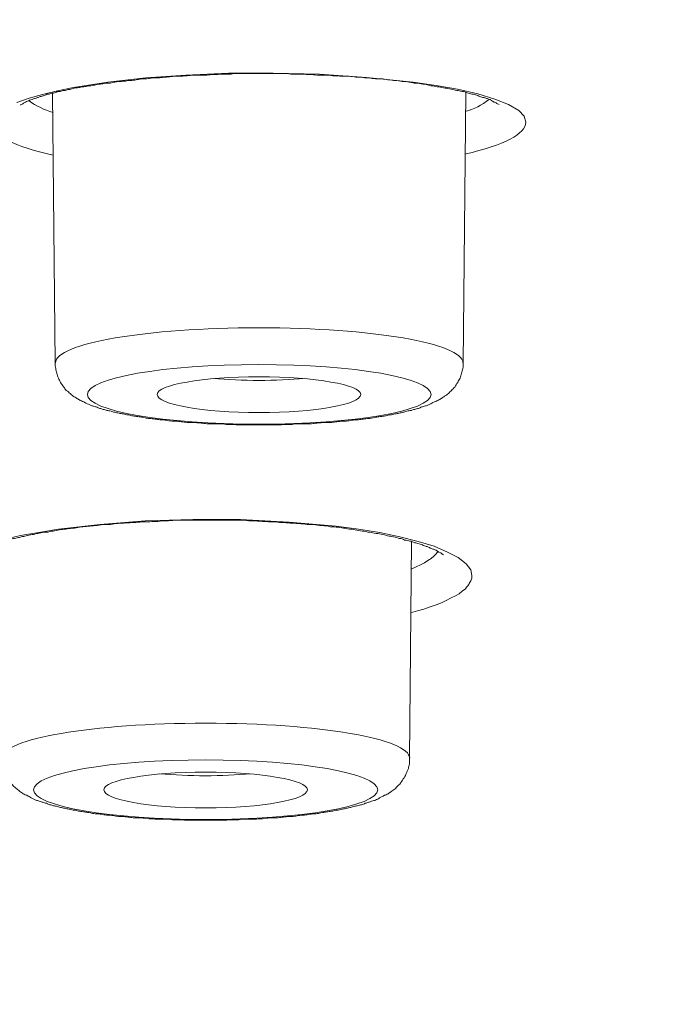
# Model space of a CAD drawing. Units: inches. Extents: x -1912 to 676, y -987 to 1597.
# Drawn here: x -1286 to -1280, y 1185 to 1194 of the extents above; entities that cross this region are included whole.
import ezdxf

# ---------------------------------------------------------------- set-up
doc = ezdxf.new("R2010")
doc.units = ezdxf.units.IN
doc.header["$MEASUREMENT"] = 0
doc.layers.add('Layer 1', color=7, linetype='Continuous')

msp = doc.modelspace()

# ---------------------------------------------------------------- linework, layer by layer
at = {"layer": 'Layer 1', "lineweight": 18}
for points in [[(-1281.7057, 1192.9505), (-1281.7207, 1193.0057), (-1281.7709, 1193.0608), (-1281.8662, 1193.1162), (-1281.9967, 1193.1664), (-1282.1572, 1193.2163), (-1282.3478, 1193.2616), (-1282.5485, 1193.2969), (-1282.7642, 1193.3269), (-1283.2057, 1193.3719), (-1283.6472, 1193.4022), (-1284.0837, 1193.412), (-1284.5051, 1193.412), (-1284.9064, 1193.3921), (-1285.2827, 1193.367), (-1285.6389, 1193.3269), (-1285.965, 1193.2767), (-1286.1155, 1193.2466), (-1286.2559, 1193.2114), (-1286.3813, 1193.1762), (-1286.4967, 1193.1361)], [(-1286.1365, 1190.681), (-1286.1616, 1193.2246)], [(-1282.2936, 1190.681), (-1282.2686, 1193.2295)], [(-1282.2124, 1188.6812), (-1282.2224, 1188.7363), (-1282.2676, 1188.7917), (-1282.3428, 1188.8517), (-1282.4432, 1188.902), (-1282.5686, 1188.9571), (-1282.7191, 1189.0024), (-1282.8896, 1189.0474), (-1283.0803, 1189.0875), (-1283.2809, 1189.1178), (-1283.4917, 1189.1478), (-1283.9332, 1189.1831), (-1284.3897, 1189.2082), (-1284.8412, 1189.2082), (-1285.2876, 1189.1981), (-1285.7141, 1189.1628), (-1286.1054, 1189.1178), (-1286.2911, 1189.0875), (-1286.4616, 1189.0575), (-1286.6221, 1189.0223)], [(-1282.8004, 1186.9585), (-1282.7802, 1189.0002)], [(-1282.7893, 1188.33), (-1282.7241, 1188.3502), (-1282.6639, 1188.3652), (-1282.6037, 1188.3854), (-1282.5485, 1188.4053), (-1282.4983, 1188.4255), (-1282.4532, 1188.4454), (-1282.408, 1188.4705), (-1282.3679, 1188.4907), (-1282.3328, 1188.5106), (-1282.3027, 1188.5357), (-1282.2726, 1188.556), (-1282.2625, 1188.571), (-1282.2525, 1188.5811), (-1282.2425, 1188.5961), (-1282.2375, 1188.6059), (-1282.2275, 1188.6212), (-1282.2224, 1188.631), (-1282.2174, 1188.6463), (-1282.2124, 1188.6561), (-1282.2124, 1188.6662), (-1282.2124, 1188.6812)]]:
    msp.add_lwpolyline(points, dxfattribs=at)
for points, knots in [([(-1362.6506, 1182.4436), (-1304.7769, 1176.95), (-1232.224, 1180.6474), (-1200.6081, 1190.696), (-1168.9872, 1200.7446), (-1190.2785, 1213.3469), (-1248.1523, 1218.8353), (-1306.0311, 1224.3288), (-1378.579, 1220.6314), (-1410.1949, 1210.5776), (-1441.8158, 1200.529), (-1420.5294, 1187.9319), (-1362.6506, 1182.4436)], [0, 0, 0, 0, 1, 1, 1, 2, 2, 2, 3, 3, 3, 4, 4, 4, 4]), ([(-1362.7204, 1182.4356), (-1362.1234, 1182.3802), (-1361.5214, 1182.3202), (-1360.9194, 1182.2699), (-1360.3174, 1182.2096), (-1359.7103, 1182.1594), (-1359.1033, 1182.1043), (-1358.4913, 1182.0492), (-1357.8842, 1181.999), (-1357.2721, 1181.9487), (-1356.6601, 1181.8985), (-1356.043, 1181.8486), (-1355.426, 1181.7984), (-1354.8039, 1181.7482), (-1354.1818, 1181.698), (-1353.5647, 1181.653), (-1352.9376, 1181.6027), (-1352.3105, 1181.5574), (-1351.6885, 1181.5124), (-1351.0563, 1181.4671), (-1350.4292, 1181.4221), (-1349.7972, 1181.3768), (-1349.165, 1181.3317), (-1348.5279, 1181.2867), (-1347.8958, 1181.2515), (-1347.2587, 1181.2062), (-1346.6215, 1181.1612), (-1345.9843, 1181.126), (-1345.3422, 1181.0859), (-1344.6951, 1181.0458), (-1344.058, 1181.0056), (-1343.4107, 1180.9655), (-1342.7686, 1180.9303), (-1342.1164, 1180.8954), (-1341.4693, 1180.8553), (-1340.8221, 1180.825), (-1340.1699, 1180.7901), (-1339.5177, 1180.7549), (-1338.8655, 1180.7197), (-1338.2133, 1180.6896), (-1337.5611, 1180.6596), (-1336.9039, 1180.6244), (-1336.2468, 1180.5944), (-1335.5845, 1180.5641), (-1334.9273, 1180.5341), (-1334.2702, 1180.5041), (-1333.6079, 1180.4738), (-1332.9457, 1180.4487), (-1332.2835, 1180.4239), (-1331.6213, 1180.3988), (-1330.9541, 1180.3736), (-1330.2918, 1180.3485), (-1329.6246, 1180.3234), (-1328.9573, 1180.2983), (-1328.2901, 1180.2781), (-1327.6229, 1180.253), (-1326.9556, 1180.2282), (-1326.2834, 1180.2129), (-1325.6162, 1180.193), (-1324.9439, 1180.1679), (-1324.2717, 1180.1529), (-1323.5994, 1180.1327), (-1322.9272, 1180.1177), (-1322.2549, 1180.0978), (-1321.5826, 1180.0824), (-1320.9054, 1180.0674), (-1320.2282, 1180.0524), (-1319.5559, 1180.0374), (-1318.8786, 1180.0224), (-1318.2013, 1180.0074), (-1317.5291, 1179.9973), (-1316.8518, 1179.9872), (-1316.1745, 1179.9771), (-1315.4973, 1179.9673), (-1314.815, 1179.9572), (-1314.1377, 1179.9471), (-1313.4604, 1179.937), (-1312.7832, 1179.9321), (-1312.1009, 1179.922), (-1311.4237, 1179.9171), (-1310.7464, 1179.9119), (-1310.0641, 1179.907), (-1309.3818, 1179.9021), (-1308.7045, 1179.8969), (-1308.0222, 1179.8969), (-1307.345, 1179.8969), (-1306.6627, 1179.892), (-1305.9804, 1179.892), (-1305.9804, 1179.892), (-1303.9436, 1179.892), (-1303.9436, 1179.892), (-1303.2613, 1179.8969), (-1302.579, 1179.8969), (-1301.9018, 1179.8969), (-1301.2195, 1179.9021), (-1300.5422, 1179.9119), (-1299.865, 1179.9119), (-1299.1827, 1179.922), (-1298.5004, 1179.9272), (-1297.8231, 1179.937), (-1297.1458, 1179.9422), (-1296.4636, 1179.9471), (-1295.7863, 1179.9572), (-1295.109, 1179.9722), (-1294.4317, 1179.9771), (-1293.7545, 1179.9921), (-1293.0772, 1180.0022), (-1292.3999, 1180.0123), (-1291.7227, 1180.0273), (-1291.0504, 1180.0423), (-1290.3732, 1180.0573), (-1289.7009, 1180.0727), (-1289.0286, 1180.0877), (-1288.3564, 1180.1027), (-1287.6791, 1180.1177), (-1287.0069, 1180.1379), (-1286.3346, 1180.1578), (-1285.6624, 1180.178), (-1284.9902, 1180.193), (-1284.3229, 1180.2181), (-1283.6507, 1180.238), (-1282.9885, 1180.2582), (-1282.3162, 1180.2833), (-1281.649, 1180.3032), (-1280.9867, 1180.3283), (-1280.3195, 1180.3534), (-1279.6522, 1180.3785), (-1278.9901, 1180.4037), (-1278.3278, 1180.4288), (-1277.6606, 1180.4588), (-1277.0034, 1180.4891), (-1276.3462, 1180.5139), (-1275.679, 1180.5442), (-1275.0268, 1180.5742), (-1274.3645, 1180.6042), (-1273.7073, 1180.6345), (-1273.0552, 1180.6645), (-1272.403, 1180.6945), (-1271.7458, 1180.7347), (-1271.0936, 1180.765), (-1270.4414, 1180.7999), (-1269.7942, 1180.8351), (-1269.1471, 1180.8703), (-1268.4949, 1180.9052), (-1267.8477, 1180.9404), (-1267.2056, 1180.9805), (-1266.5584, 1181.0157), (-1265.9163, 1181.0559), (-1265.2792, 1181.096), (-1264.637, 1181.1361), (-1263.9948, 1181.1762), (-1263.3577, 1181.2163), (-1262.7205, 1181.2616), (-1262.0834, 1181.3017), (-1261.4563, 1181.3468), (-1260.8192, 1181.3869), (-1260.1921, 1181.4322), (-1259.565, 1181.4772), (-1258.9329, 1181.5225), (-1258.3058, 1181.5675), (-1257.6837, 1181.6177), (-1257.0616, 1181.668), (-1256.4345, 1181.713), (-1255.8175, 1181.7632), (-1255.2004, 1181.8134), (-1254.5783, 1181.8636), (-1253.9663, 1181.9138), (-1253.3542, 1181.9637), (-1252.7421, 1182.014), (-1252.1351, 1182.0642), (-1251.5231, 1182.1193), (-1250.916, 1182.1695), (-1250.314, 1182.2298), (-1249.707, 1182.2801), (-1249.105, 1182.3401), (-1248.508, 1182.3903), (-1247.911, 1182.4506), (-1247.314, 1182.5057), (-1246.717, 1182.5657), (-1246.13, 1182.6261), (-1245.5381, 1182.6812), (-1244.9511, 1182.7415), (-1244.3641, 1182.8018), (-1243.7771, 1182.8618), (-1243.1952, 1182.9222), (-1242.6183, 1182.9822), (-1242.0363, 1183.0474), (-1241.4594, 1183.1077), (-1240.8875, 1183.1729), (-1240.3156, 1183.2382), (-1239.7436, 1183.2985), (-1239.1767, 1183.3686), (-1238.6098, 1183.4338), (-1238.0479, 1183.499), (-1237.4861, 1183.5692), (-1236.9242, 1183.6344), (-1236.3723, 1183.7048), (-1235.8155, 1183.77), (-1235.2586, 1183.8401), (-1234.7118, 1183.9103), (-1234.1649, 1183.9807), (-1233.6181, 1184.0508), (-1233.0763, 1184.1212), (-1232.5345, 1184.1963), (-1231.9927, 1184.2667), (-1231.4609, 1184.3368), (-1230.9241, 1184.4121), (-1230.3923, 1184.4875), (-1229.8656, 1184.5625), (-1229.3388, 1184.6378), (-1228.8121, 1184.7131), (-1228.2903, 1184.7885), (-1227.7736, 1184.8635), (-1227.2518, 1184.9388), (-1226.7401, 1185.019), (-1226.2283, 1185.0943), (-1225.7167, 1185.1746), (-1225.21, 1185.2548), (-1224.7083, 1185.335), (-1224.2066, 1185.4156), (-1223.7099, 1185.4958), (-1223.2083, 1185.5711), (-1222.7166, 1185.6562), (-1222.225, 1185.7365), (-1221.7384, 1185.8219), (-1221.2517, 1185.907), (-1220.7701, 1185.9872), (-1220.2885, 1186.0727), (-1219.8069, 1186.1578), (-1219.3404, 1186.2383), (-1218.8638, 1186.3234), (-1218.3972, 1186.4138), (-1217.9306, 1186.4992), (-1217.4691, 1186.5843), (-1217.0075, 1186.6747), (-1216.551, 1186.7601), (-1216.0945, 1186.8501), (-1215.6379, 1186.9355), (-1215.1914, 1187.0259), (-1214.745, 1187.1162), (-1214.2984, 1187.2065), (-1213.862, 1187.2969), (-1213.4205, 1187.3872), (-1212.9891, 1187.4772), (-1212.5576, 1187.5727), (-1212.1312, 1187.6631), (-1211.6997, 1187.7583), (-1211.2834, 1187.8486), (-1210.862, 1187.9439), (-1210.4405, 1188.0391), (-1210.0292, 1188.1294), (-1209.6228, 1188.2249), (-1209.2064, 1188.3202), (-1208.81, 1188.4154), (-1208.4087, 1188.5109), (-1208.0023, 1188.6062), (-1207.611, 1188.7066), (-1207.2198, 1188.8018), (-1206.8284, 1188.902), (-1206.4471, 1188.9975), (-1206.0609, 1189.0976), (-1205.6846, 1189.1981), (-1205.3083, 1189.2933), (-1204.9371, 1189.3937), (-1204.5658, 1189.4942), (-1204.1996, 1189.5894), (-1203.8384, 1189.6947), (-1203.4722, 1189.7951), (-1203.121, 1189.8956), (-1202.7698, 1189.9957), (-1202.4136, 1190.101), (-1202.0725, 1190.2015), (-1201.7264, 1190.3019), (-1201.3852, 1190.4121), (-1201.0491, 1190.5074), (-1200.718, 1190.6179), (-1200.3818, 1190.718), (-1200.0557, 1190.8237), (-1199.7347, 1190.929), (-1199.4136, 1191.0392), (-1199.0976, 1191.1397), (-1198.7815, 1191.245), (-1198.4705, 1191.3552), (-1198.1644, 1191.4606), (-1197.8634, 1191.5659), (-1197.5624, 1191.6764), (-1197.2715, 1191.7818), (-1196.9754, 1191.8871), (-1196.6794, 1191.9973), (-1196.1878, 1192.1881), (-1195.6961, 1192.3789), (-1195.2045, 1192.5794), (-1194.7379, 1192.7702), (-1194.2764, 1192.9659), (-1193.8199, 1193.1713), (-1193.3884, 1193.3621), (-1192.962, 1193.5626), (-1192.5406, 1193.7684), (-1192.1392, 1193.9641), (-1191.7429, 1194.1646), (-1191.3566, 1194.3805), (-1191.166, 1194.4806), (-1190.9703, 1194.5863), (-1190.7847, 1194.6965), (-1190.579, 1194.8067), (-1190.3834, 1194.9274), (-1190.1877, 1195.0425), (-1189.997, 1195.1632), (-1189.8115, 1195.2786), (-1189.6258, 1195.3989), (-1189.4452, 1195.5144), (-1189.2697, 1195.6347), (-1189.094, 1195.755), (-1188.9285, 1195.8754), (-1188.7579, 1195.9908), (-1188.5974, 1196.1164), (-1188.4369, 1196.2318), (-1188.2864, 1196.357), (-1188.1308, 1196.4774), (-1187.9853, 1196.6029), (-1187.8398, 1196.7233), (-1187.6994, 1196.8488), (-1187.5639, 1196.9691), (-1187.4285, 1197.0947), (-1187.3031, 1197.2199), (-1187.1726, 1197.3402), (-1187.0522, 1197.4707), (-1186.9368, 1197.5962), (-1186.7562, 1197.7968), (-1186.5856, 1197.9977), (-1186.4201, 1198.2132), (-1186.2646, 1198.4089), (-1186.1241, 1198.6196), (-1185.9937, 1198.8403), (-1185.8933, 1198.9959), (-1185.808, 1199.1563), (-1185.7277, 1199.3269), (-1185.6475, 1199.4876), (-1185.5823, 1199.6481), (-1185.5171, 1199.8186), (-1185.4619, 1199.9843), (-1185.4067, 1200.1496), (-1185.3666, 1200.3254), (-1185.3264, 1200.4911), (-1185.2913, 1200.6616), (-1185.2713, 1200.8371), (-1185.2511, 1200.9926), (-1185.2411, 1201.1482), (-1185.2361, 1201.3086)], [0, 0, 0, 0, 1, 1, 1, 2, 2, 2, 3, 3, 3, 4, 4, 4, 5, 5, 5, 6, 6, 6, 7, 7, 7, 8, 8, 8, 9, 9, 9, 10, 10, 10, 11, 11, 11, 12, 12, 12, 13, 13, 13, 14, 14, 14, 15, 15, 15, 16, 16, 16, 17, 17, 17, 18, 18, 18, 19, 19, 19, 20, 20, 20, 21, 21, 21, 22, 22, 22, 23, 23, 23, 24, 24, 24, 25, 25, 25, 26, 26, 26, 27, 27, 27, 28, 28, 28, 29, 29, 29, 30, 30, 30, 31, 31, 31, 32, 32, 32, 33, 33, 33, 34, 34, 34, 35, 35, 35, 36, 36, 36, 37, 37, 37, 38, 38, 38, 39, 39, 39, 40, 40, 40, 41, 41, 41, 42, 42, 42, 43, 43, 43, 44, 44, 44, 45, 45, 45, 46, 46, 46, 47, 47, 47, 48, 48, 48, 49, 49, 49, 50, 50, 50, 51, 51, 51, 52, 52, 52, 53, 53, 53, 54, 54, 54, 55, 55, 55, 56, 56, 56, 57, 57, 57, 58, 58, 58, 59, 59, 59, 60, 60, 60, 61, 61, 61, 62, 62, 62, 63, 63, 63, 64, 64, 64, 65, 65, 65, 66, 66, 66, 67, 67, 67, 68, 68, 68, 69, 69, 69, 70, 70, 70, 71, 71, 71, 72, 72, 72, 73, 73, 73, 74, 74, 74, 75, 75, 75, 76, 76, 76, 77, 77, 77, 78, 78, 78, 79, 79, 79, 80, 80, 80, 81, 81, 81, 82, 82, 82, 83, 83, 83, 84, 84, 84, 85, 85, 85, 86, 86, 86, 87, 87, 87, 88, 88, 88, 89, 89, 89, 90, 90, 90, 91, 91, 91, 92, 92, 92, 93, 93, 93, 94, 94, 94, 95, 95, 95, 96, 96, 96, 97, 97, 97, 98, 98, 98, 99, 99, 99, 100, 100, 100, 101, 101, 101, 102, 102, 102, 103, 103, 103, 104, 104, 104, 105, 105, 105, 106, 106, 106, 107, 107, 107, 108, 108, 108, 109, 109, 109, 110, 110, 110, 111, 111, 111, 112, 112, 112, 113, 113, 113, 114, 114, 114, 115, 115, 115, 116, 116, 116, 116]), ([(-1281.957, 1193.1171), (-1281.972, 1193.1223), (-1281.9771, 1193.1272), (-1281.9771, 1193.1272), (-1281.9871, 1193.1373), (-1281.9971, 1193.1373), (-1282.0022, 1193.1373), (-1282.0272, 1193.1523), (-1282.0323, 1193.1572), (-1282.0372, 1193.1624), (-1282.0523, 1193.1624), (-1282.0623, 1193.1673), (-1282.0674, 1193.1725), (-1282.0774, 1193.1725), (-1282.0875, 1193.1774), (-1282.0975, 1193.1823), (-1282.1125, 1193.1823), (-1282.1225, 1193.1875), (-1282.1376, 1193.1924), (-1282.1476, 1193.1977), (-1282.1627, 1193.2026), (-1282.1777, 1193.2075), (-1282.1928, 1193.2127), (-1282.2079, 1193.2127), (-1282.2229, 1193.2176), (-1282.2329, 1193.2225), (-1282.253, 1193.2225), (-1282.268, 1193.2326), (-1282.2831, 1193.2378), (-1282.2981, 1193.2378), (-1282.3182, 1193.2427), (-1282.3333, 1193.2476), (-1282.3483, 1193.2476), (-1282.3684, 1193.2528), (-1282.3834, 1193.2577), (-1282.4035, 1193.2577), (-1282.4236, 1193.2629), (-1282.4436, 1193.2678), (-1282.4586, 1193.2727), (-1282.4788, 1193.2727), (-1282.4988, 1193.2779), (-1282.5189, 1193.2828), (-1282.5389, 1193.2828), (-1282.554, 1193.2877), (-1282.5791, 1193.2929), (-1282.5991, 1193.2929), (-1282.6192, 1193.2978), (-1282.6393, 1193.303), (-1282.6594, 1193.3079), (-1282.6794, 1193.3079), (-1282.6995, 1193.3128), (-1282.7246, 1193.318), (-1282.7446, 1193.318), (-1282.7647, 1193.318), (-1282.7848, 1193.3229), (-1282.8099, 1193.3281), (-1282.8299, 1193.333), (-1282.85, 1193.333), (-1282.8751, 1193.333), (-1282.8951, 1193.3379), (-1282.9202, 1193.3431), (-1282.9403, 1193.3431), (-1282.9604, 1193.3431), (-1282.9855, 1193.348), (-1283.0105, 1193.348), (-1283.0306, 1193.3529), (-1283.0507, 1193.3581), (-1283.0707, 1193.3581), (-1283.0958, 1193.3581), (-1283.1209, 1193.3581), (-1283.1409, 1193.363), (-1283.161, 1193.363), (-1283.1861, 1193.3682), (-1283.2062, 1193.3682), (-1283.2313, 1193.3682), (-1283.2564, 1193.3731), (-1283.2764, 1193.3731), (-1283.2965, 1193.3731), (-1283.3216, 1193.378), (-1283.3417, 1193.378), (-1283.3617, 1193.3832), (-1283.3868, 1193.3832), (-1283.4119, 1193.3832), (-1283.4319, 1193.3832), (-1283.457, 1193.3832), (-1283.4771, 1193.3881), (-1283.4971, 1193.3881), (-1283.5222, 1193.3881), (-1283.5473, 1193.3933), (-1283.5674, 1193.3933), (-1283.5875, 1193.3933), (-1283.6075, 1193.3933), (-1283.6326, 1193.3933), (-1283.6577, 1193.3933), (-1283.6778, 1193.3933), (-1283.6978, 1193.3982), (-1283.7229, 1193.3982), (-1283.743, 1193.3982), (-1283.768, 1193.3982), (-1283.7881, 1193.4031), (-1283.7881, 1193.4031), (-1283.8533, 1193.4031), (-1283.8533, 1193.4031), (-1283.8533, 1193.4031), (-1283.9185, 1193.4031), (-1283.9185, 1193.4031), (-1283.9436, 1193.4083), (-1283.9637, 1193.4083), (-1283.9838, 1193.4083), (-1283.9838, 1193.4083), (-1284.049, 1193.4083), (-1284.049, 1193.4083), (-1284.049, 1193.4083), (-1284.1142, 1193.4083), (-1284.1142, 1193.4083), (-1284.1142, 1193.4083), (-1284.1744, 1193.4083), (-1284.1744, 1193.4083), (-1284.1744, 1193.4083), (-1284.2346, 1193.4083), (-1284.2346, 1193.4083), (-1284.2346, 1193.4083), (-1284.2998, 1193.4083), (-1284.2998, 1193.4083), (-1284.2998, 1193.4083), (-1284.3601, 1193.4083), (-1284.3601, 1193.4083), (-1284.3601, 1193.4083), (-1284.4202, 1193.4083), (-1284.4202, 1193.4083), (-1284.4454, 1193.4083), (-1284.4604, 1193.4083), (-1284.4804, 1193.4031), (-1284.4804, 1193.4031), (-1284.5456, 1193.4031), (-1284.5456, 1193.4031), (-1284.5657, 1193.4031), (-1284.5808, 1193.4031), (-1284.6059, 1193.3982), (-1284.6059, 1193.3982), (-1284.6611, 1193.3982), (-1284.6611, 1193.3982), (-1284.6811, 1193.3982), (-1284.7012, 1193.3933), (-1284.7212, 1193.3933), (-1284.7212, 1193.3933), (-1284.7764, 1193.3933), (-1284.7764, 1193.3933), (-1284.7965, 1193.3933), (-1284.8165, 1193.3933), (-1284.8366, 1193.3933), (-1284.8517, 1193.3933), (-1284.8768, 1193.3881), (-1284.8918, 1193.3881), (-1284.9119, 1193.3881), (-1284.932, 1193.3832), (-1284.947, 1193.3832), (-1284.967, 1193.3832), (-1284.9872, 1193.3832), (-1285.0022, 1193.3832), (-1285.0222, 1193.3832), (-1285.0423, 1193.378), (-1285.0574, 1193.378), (-1285.0774, 1193.378), (-1285.0975, 1193.3731), (-1285.1126, 1193.3731), (-1285.1326, 1193.3731), (-1285.1477, 1193.3682), (-1285.1678, 1193.3682), (-1285.1828, 1193.3682), (-1285.2029, 1193.3682), (-1285.2179, 1193.3682), (-1285.238, 1193.363), (-1285.258, 1193.363), (-1285.2731, 1193.3581), (-1285.2931, 1193.3581), (-1285.3032, 1193.3581), (-1285.3232, 1193.3581), (-1285.3434, 1193.3529), (-1285.3584, 1193.3529), (-1285.3735, 1193.348), (-1285.3885, 1193.348), (-1285.4086, 1193.3431), (-1285.4286, 1193.3431), (-1285.4387, 1193.3431), (-1285.4587, 1193.3431), (-1285.4737, 1193.3379), (-1285.4888, 1193.3379), (-1285.5089, 1193.333), (-1285.5239, 1193.333), (-1285.539, 1193.333), (-1285.554, 1193.333), (-1285.5741, 1193.3281), (-1285.5892, 1193.3281), (-1285.5992, 1193.3229), (-1285.6193, 1193.318), (-1285.6343, 1193.318), (-1285.6493, 1193.318), (-1285.6644, 1193.318), (-1285.6794, 1193.3128), (-1285.6945, 1193.3128), (-1285.7096, 1193.3079), (-1285.7246, 1193.3079), (-1285.7397, 1193.3079), (-1285.7547, 1193.303), (-1285.7698, 1193.2978), (-1285.7848, 1193.2978), (-1285.7998, 1193.2929), (-1285.8149, 1193.2929), (-1285.83, 1193.2929), (-1285.845, 1193.2877), (-1285.8601, 1193.2828), (-1285.8701, 1193.2828), (-1285.8851, 1193.2828), (-1285.8952, 1193.2779), (-1285.9102, 1193.2779), (-1285.9253, 1193.2727), (-1285.9403, 1193.2727), (-1285.9554, 1193.2727), (-1285.9654, 1193.2678), (-1285.9805, 1193.2629), (-1285.9955, 1193.2577), (-1286.0055, 1193.2577), (-1286.0156, 1193.2577), (-1286.0306, 1193.2528), (-1286.0407, 1193.2476), (-1286.0557, 1193.2476), (-1286.0658, 1193.2476), (-1286.0808, 1193.2427), (-1286.0908, 1193.2378), (-1286.1008, 1193.2378), (-1286.1159, 1193.2378), (-1286.1259, 1193.2326), (-1286.141, 1193.2277), (-1286.151, 1193.2225), (-1286.1611, 1193.2225), (-1286.1711, 1193.2225), (-1286.1862, 1193.2176), (-1286.1962, 1193.2127), (-1286.2062, 1193.2127), (-1286.2163, 1193.2127), (-1286.2263, 1193.2075), (-1286.2363, 1193.2026), (-1286.2464, 1193.1977), (-1286.2564, 1193.1977), (-1286.2664, 1193.1924), (-1286.2764, 1193.1924), (-1286.2865, 1193.1875), (-1286.2965, 1193.1823), (-1286.3015, 1193.1823), (-1286.3116, 1193.1774), (-1286.3216, 1193.1725), (-1286.3316, 1193.1725), (-1286.3367, 1193.1725), (-1286.3467, 1193.1673), (-1286.3517, 1193.1624), (-1286.3617, 1193.1624), (-1286.3717, 1193.1624), (-1286.3768, 1193.1572), (-1286.3868, 1193.1523), (-1286.3919, 1193.1474), (-1286.3969, 1193.1474), (-1286.4019, 1193.1474), (-1286.4119, 1193.1422), (-1286.4169, 1193.1373), (-1286.437, 1193.1272), (-1286.437, 1193.1272), (-1286.442, 1193.1223), (-1286.4621, 1193.1122), (-1286.4621, 1193.1122), (-1286.4671, 1193.1122)], [0, 0, 0, 0, 1, 1, 1, 2, 2, 2, 3, 3, 3, 4, 4, 4, 5, 5, 5, 6, 6, 6, 7, 7, 7, 8, 8, 8, 9, 9, 9, 10, 10, 10, 11, 11, 11, 12, 12, 12, 13, 13, 13, 14, 14, 14, 15, 15, 15, 16, 16, 16, 17, 17, 17, 18, 18, 18, 19, 19, 19, 20, 20, 20, 21, 21, 21, 22, 22, 22, 23, 23, 23, 24, 24, 24, 25, 25, 25, 26, 26, 26, 27, 27, 27, 28, 28, 28, 29, 29, 29, 30, 30, 30, 31, 31, 31, 32, 32, 32, 33, 33, 33, 34, 34, 34, 35, 35, 35, 36, 36, 36, 37, 37, 37, 38, 38, 38, 39, 39, 39, 40, 40, 40, 41, 41, 41, 42, 42, 42, 43, 43, 43, 44, 44, 44, 45, 45, 45, 46, 46, 46, 47, 47, 47, 48, 48, 48, 49, 49, 49, 50, 50, 50, 51, 51, 51, 52, 52, 52, 53, 53, 53, 54, 54, 54, 55, 55, 55, 56, 56, 56, 57, 57, 57, 58, 58, 58, 59, 59, 59, 60, 60, 60, 61, 61, 61, 62, 62, 62, 63, 63, 63, 64, 64, 64, 65, 65, 65, 66, 66, 66, 67, 67, 67, 68, 68, 68, 69, 69, 69, 70, 70, 70, 71, 71, 71, 72, 72, 72, 73, 73, 73, 74, 74, 74, 75, 75, 75, 76, 76, 76, 77, 77, 77, 78, 78, 78, 79, 79, 79, 80, 80, 80, 81, 81, 81, 82, 82, 82, 83, 83, 83, 84, 84, 84, 85, 85, 85, 86, 86, 86, 87, 87, 87, 88, 88, 88, 89, 89, 89, 90, 90, 90, 90]), ([(-1282.2961, 1190.6831), (-1282.2961, 1190.8687), (-1283.154, 1191.0141), (-1284.2176, 1191.0141), (-1285.2762, 1191.0141), (-1286.134, 1190.8687), (-1286.134, 1190.6831)], [0, 0, 0, 0, 1, 1, 1, 2, 2, 2, 2]), ([(-1282.2936, 1190.681), (-1282.2936, 1190.6611), (-1282.2936, 1190.651), (-1282.2987, 1190.6308), (-1282.3036, 1190.6158), (-1282.3036, 1190.6008), (-1282.3087, 1190.5858), (-1282.3137, 1190.5708), (-1282.3187, 1190.5554), (-1282.3238, 1190.5404), (-1282.3338, 1190.5254), (-1282.3388, 1190.5153), (-1282.3438, 1190.5003), (-1282.3588, 1190.4853), (-1282.3639, 1190.4703), (-1282.3739, 1190.4553), (-1282.3839, 1190.4452), (-1282.394, 1190.4351), (-1282.404, 1190.425), (-1282.414, 1190.4152), (-1282.424, 1190.4051), (-1282.4341, 1190.395), (-1282.4441, 1190.3901), (-1282.4542, 1190.38), (-1282.4692, 1190.3699), (-1282.4792, 1190.365), (-1282.4893, 1190.3549), (-1282.4993, 1190.35), (-1282.5093, 1190.3448), (-1282.5194, 1190.335), (-1282.5344, 1190.3298), (-1282.5445, 1190.3249), (-1282.5595, 1190.3197), (-1282.5796, 1190.3099), (-1282.5896, 1190.3047), (-1282.6047, 1190.2946), (-1282.6197, 1190.2897), (-1282.6297, 1190.2848), (-1282.6398, 1190.2796), (-1282.6498, 1190.2796), (-1282.6649, 1190.2747), (-1282.6749, 1190.2698), (-1282.6849, 1190.2698), (-1282.695, 1190.2646), (-1282.705, 1190.2597), (-1282.715, 1190.2544), (-1282.725, 1190.2544), (-1282.7401, 1190.2495), (-1282.7501, 1190.2446), (-1282.7602, 1190.2446), (-1282.7753, 1190.2394), (-1282.7853, 1190.2345), (-1282.8004, 1190.2345), (-1282.8104, 1190.2345), (-1282.8254, 1190.2293), (-1282.8354, 1190.2244), (-1282.8505, 1190.2195), (-1282.8605, 1190.2195), (-1282.8706, 1190.2143), (-1282.8856, 1190.2143), (-1282.8957, 1190.2094), (-1282.9107, 1190.2094), (-1282.9207, 1190.2045), (-1282.9358, 1190.2045), (-1282.9509, 1190.1993), (-1282.9659, 1190.1944), (-1282.9809, 1190.1944), (-1282.991, 1190.1944), (-1283.006, 1190.1892), (-1283.0211, 1190.1843), (-1283.0311, 1190.1843), (-1283.0462, 1190.1843), (-1283.0612, 1190.1794), (-1283.0813, 1190.1794), (-1283.0913, 1190.1742), (-1283.1063, 1190.1742), (-1283.1214, 1190.1742), (-1283.1364, 1190.1693), (-1283.1566, 1190.1641), (-1283.1666, 1190.1641), (-1283.1816, 1190.1592), (-1283.1967, 1190.1592), (-1283.2167, 1190.1592), (-1283.2268, 1190.1543), (-1283.2468, 1190.1543), (-1283.2619, 1190.1491), (-1283.2769, 1190.1491), (-1283.292, 1190.1491), (-1283.312, 1190.1491), (-1283.3271, 1190.1442), (-1283.3421, 1190.1442), (-1283.3622, 1190.1393), (-1283.3772, 1190.1393), (-1283.3923, 1190.1341), (-1283.4124, 1190.1341), (-1283.4275, 1190.1341), (-1283.4425, 1190.1341), (-1283.4625, 1190.1341), (-1283.4776, 1190.1292), (-1283.4977, 1190.1292), (-1283.5127, 1190.124), (-1283.5328, 1190.124), (-1283.5478, 1190.124), (-1283.5679, 1190.124), (-1283.5829, 1190.124), (-1283.603, 1190.124), (-1283.6231, 1190.1191), (-1283.6381, 1190.1191), (-1283.6582, 1190.1191), (-1283.6733, 1190.1142), (-1283.6933, 1190.1142), (-1283.7084, 1190.1142), (-1283.7285, 1190.109), (-1283.7435, 1190.109), (-1283.7635, 1190.109), (-1283.7837, 1190.109), (-1283.8037, 1190.109), (-1283.8187, 1190.109), (-1283.8187, 1190.109), (-1283.879, 1190.109), (-1283.879, 1190.109), (-1283.894, 1190.1041), (-1283.914, 1190.1041), (-1283.9291, 1190.1041), (-1283.9291, 1190.1041), (-1283.9893, 1190.1041), (-1283.9893, 1190.1041), (-1284.0094, 1190.0992), (-1284.0295, 1190.0992), (-1284.0445, 1190.0992), (-1284.0445, 1190.0992), (-1284.0997, 1190.0992), (-1284.0997, 1190.0992), (-1284.0997, 1190.0992), (-1284.1599, 1190.0992), (-1284.1599, 1190.0992), (-1284.1599, 1190.0992), (-1284.2151, 1190.0992), (-1284.2151, 1190.0992), (-1284.2151, 1190.0992), (-1284.2753, 1190.0992), (-1284.2753, 1190.0992), (-1284.2753, 1190.0992), (-1284.3305, 1190.0992), (-1284.3305, 1190.0992), (-1284.3305, 1190.0992), (-1284.3856, 1190.0992), (-1284.3856, 1190.0992), (-1284.4057, 1190.0992), (-1284.4258, 1190.0992), (-1284.4458, 1190.1041), (-1284.4458, 1190.1041), (-1284.501, 1190.1041), (-1284.501, 1190.1041), (-1284.5161, 1190.1041), (-1284.5361, 1190.1041), (-1284.5562, 1190.109), (-1284.5562, 1190.109), (-1284.6114, 1190.109), (-1284.6114, 1190.109), (-1284.6314, 1190.109), (-1284.6515, 1190.109), (-1284.6666, 1190.109), (-1284.6866, 1190.109), (-1284.7017, 1190.109), (-1284.7218, 1190.1142), (-1284.7418, 1190.1142), (-1284.7569, 1190.1142), (-1284.777, 1190.1191), (-1284.792, 1190.1191), (-1284.812, 1190.1191), (-1284.8322, 1190.124), (-1284.8522, 1190.124), (-1284.8672, 1190.124), (-1284.8823, 1190.124), (-1284.8974, 1190.124), (-1284.9174, 1190.124), (-1284.9375, 1190.1292), (-1284.9525, 1190.1292), (-1284.9726, 1190.1341), (-1284.9876, 1190.1341), (-1285.0027, 1190.1341), (-1285.0228, 1190.1341), (-1285.0379, 1190.1341), (-1285.0579, 1190.1393), (-1285.0729, 1190.1393), (-1285.088, 1190.1442), (-1285.1081, 1190.1442), (-1285.1181, 1190.1491), (-1285.1381, 1190.1491), (-1285.1532, 1190.1491), (-1285.1682, 1190.1491), (-1285.1833, 1190.1543), (-1285.2034, 1190.1543), (-1285.2184, 1190.1592), (-1285.2334, 1190.1592), (-1285.2485, 1190.1592), (-1285.2636, 1190.1641), (-1285.2786, 1190.1641), (-1285.2937, 1190.1693), (-1285.3088, 1190.1742), (-1285.3238, 1190.1742), (-1285.3438, 1190.1742), (-1285.3539, 1190.1794), (-1285.3689, 1190.1794), (-1285.384, 1190.1843), (-1285.399, 1190.1843), (-1285.4141, 1190.1843), (-1285.4291, 1190.1892), (-1285.4391, 1190.1944), (-1285.4542, 1190.1944), (-1285.4642, 1190.1944), (-1285.4793, 1190.1993), (-1285.4943, 1190.2045), (-1285.5094, 1190.2045), (-1285.5245, 1190.2094), (-1285.5345, 1190.2094), (-1285.5495, 1190.2143), (-1285.5595, 1190.2143), (-1285.5746, 1190.2195), (-1285.5847, 1190.2195), (-1285.5997, 1190.2244), (-1285.6098, 1190.2293), (-1285.6248, 1190.2345), (-1285.6348, 1190.2345), (-1285.6499, 1190.2345), (-1285.6599, 1190.2394), (-1285.6699, 1190.2446), (-1285.685, 1190.2446), (-1285.695, 1190.2495), (-1285.7051, 1190.2544), (-1285.7151, 1190.2544), (-1285.7251, 1190.2597), (-1285.7352, 1190.2646), (-1285.7502, 1190.2698), (-1285.7603, 1190.2698), (-1285.7703, 1190.2747), (-1285.7853, 1190.2796), (-1285.7903, 1190.2796), (-1285.8004, 1190.2848), (-1285.8104, 1190.2897), (-1285.8255, 1190.2946), (-1285.8455, 1190.3047), (-1285.8556, 1190.3099), (-1285.8706, 1190.3197), (-1285.8856, 1190.3249), (-1285.9007, 1190.3298), (-1285.9108, 1190.335), (-1285.9208, 1190.3448), (-1285.9308, 1190.35), (-1285.9408, 1190.3549), (-1285.9559, 1190.365), (-1285.9659, 1190.3699), (-1285.976, 1190.38), (-1285.986, 1190.3901), (-1285.996, 1190.395), (-1286.0061, 1190.4051), (-1286.0161, 1190.4152), (-1286.0312, 1190.425), (-1286.0412, 1190.4351), (-1286.0462, 1190.4452), (-1286.0562, 1190.4553), (-1286.0662, 1190.4703), (-1286.0763, 1190.4853), (-1286.0864, 1190.5003), (-1286.0913, 1190.5153), (-1286.1014, 1190.5254), (-1286.1064, 1190.5404), (-1286.1164, 1190.5554), (-1286.1164, 1190.5708), (-1286.1214, 1190.5858), (-1286.1265, 1190.6008), (-1286.1315, 1190.6158), (-1286.1315, 1190.6308), (-1286.1365, 1190.651), (-1286.1365, 1190.6611), (-1286.1365, 1190.681)], [0, 0, 0, 0, 1, 1, 1, 2, 2, 2, 3, 3, 3, 4, 4, 4, 5, 5, 5, 6, 6, 6, 7, 7, 7, 8, 8, 8, 9, 9, 9, 10, 10, 10, 11, 11, 11, 12, 12, 12, 13, 13, 13, 14, 14, 14, 15, 15, 15, 16, 16, 16, 17, 17, 17, 18, 18, 18, 19, 19, 19, 20, 20, 20, 21, 21, 21, 22, 22, 22, 23, 23, 23, 24, 24, 24, 25, 25, 25, 26, 26, 26, 27, 27, 27, 28, 28, 28, 29, 29, 29, 30, 30, 30, 31, 31, 31, 32, 32, 32, 33, 33, 33, 34, 34, 34, 35, 35, 35, 36, 36, 36, 37, 37, 37, 38, 38, 38, 39, 39, 39, 40, 40, 40, 41, 41, 41, 42, 42, 42, 43, 43, 43, 44, 44, 44, 45, 45, 45, 46, 46, 46, 47, 47, 47, 48, 48, 48, 49, 49, 49, 50, 50, 50, 51, 51, 51, 52, 52, 52, 53, 53, 53, 54, 54, 54, 55, 55, 55, 56, 56, 56, 57, 57, 57, 58, 58, 58, 59, 59, 59, 60, 60, 60, 61, 61, 61, 62, 62, 62, 63, 63, 63, 64, 64, 64, 65, 65, 65, 66, 66, 66, 67, 67, 67, 68, 68, 68, 69, 69, 69, 70, 70, 70, 71, 71, 71, 72, 72, 72, 73, 73, 73, 74, 74, 74, 75, 75, 75, 76, 76, 76, 77, 77, 77, 78, 78, 78, 79, 79, 79, 80, 80, 80, 81, 81, 81, 82, 82, 82, 83, 83, 83, 84, 84, 84, 85, 85, 85, 86, 86, 86, 87, 87, 87, 88, 88, 88, 89, 89, 89, 90, 90, 90, 91, 91, 91, 92, 92, 92, 92]), ([(-1285.833, 1190.387), (-1285.833, 1190.2315), (-1285.1106, 1190.1062), (-1284.2176, 1190.1062), (-1283.3196, 1190.1062), (-1282.5971, 1190.2315), (-1282.5971, 1190.387), (-1282.5971, 1190.5426), (-1283.3196, 1190.6681), (-1284.2176, 1190.6681), (-1285.1106, 1190.6681), (-1285.833, 1190.5426), (-1285.833, 1190.387)], [0, 0, 0, 0, 1, 1, 1, 2, 2, 2, 3, 3, 3, 4, 4, 4, 4]), ([(-1283.2594, 1190.387), (-1283.2594, 1190.4774), (-1283.6858, 1190.5527), (-1284.2176, 1190.5527), (-1284.7444, 1190.5527), (-1285.1758, 1190.4774), (-1285.1758, 1190.387)], [0, 0, 0, 0, 1, 1, 1, 2, 2, 2, 2]), ([(-1285.1758, 1190.387), (-1285.1758, 1190.2918), (-1284.7444, 1190.2165), (-1284.2176, 1190.2165), (-1283.6858, 1190.2165), (-1283.2594, 1190.2918), (-1283.2594, 1190.387)], [0, 0, 0, 0, 1, 1, 1, 2, 2, 2, 2]), ([(-1282.4792, 1188.8753), (-1282.5043, 1188.8903), (-1282.5043, 1188.8952), (-1282.5093, 1188.8952), (-1282.5344, 1188.9053), (-1282.5394, 1188.9154), (-1282.5494, 1188.9203), (-1282.5545, 1188.9203), (-1282.5645, 1188.9255), (-1282.5745, 1188.9304), (-1282.5796, 1188.9304), (-1282.5896, 1188.9353), (-1282.6046, 1188.9405), (-1282.6147, 1188.9454), (-1282.6247, 1188.9506), (-1282.6348, 1188.9555), (-1282.6448, 1188.9555), (-1282.6548, 1188.9604), (-1282.6698, 1188.9656), (-1282.6799, 1188.9705), (-1282.695, 1188.9754), (-1282.71, 1188.9807), (-1282.725, 1188.9856), (-1282.7351, 1188.9908), (-1282.7501, 1188.9908), (-1282.7652, 1188.9957), (-1282.7802, 1189.0058), (-1282.7953, 1189.0058), (-1282.8103, 1189.0107), (-1282.8254, 1189.0159), (-1282.8455, 1189.0159), (-1282.8605, 1189.0257), (-1282.8755, 1189.0309), (-1282.8956, 1189.0309), (-1282.9107, 1189.0358), (-1282.9307, 1189.0407), (-1282.9508, 1189.0459), (-1282.9708, 1189.0508), (-1282.9859, 1189.0508), (-1283.006, 1189.056), (-1283.026, 1189.0609), (-1283.0462, 1189.0658), (-1283.0662, 1189.071), (-1283.0863, 1189.0759), (-1283.1063, 1189.0759), (-1283.1314, 1189.0811), (-1283.1515, 1189.086), (-1283.1716, 1189.0909), (-1283.1916, 1189.0909), (-1283.2167, 1189.0961), (-1283.2418, 1189.101), (-1283.2619, 1189.101), (-1283.2819, 1189.1059), (-1283.307, 1189.1111), (-1283.3271, 1189.116), (-1283.3521, 1189.116), (-1283.3772, 1189.1212), (-1283.4024, 1189.1261), (-1283.4274, 1189.1261), (-1283.4474, 1189.131), (-1283.4726, 1189.1362), (-1283.4977, 1189.1362), (-1283.5227, 1189.1411), (-1283.5478, 1189.1411), (-1283.5729, 1189.1463), (-1283.5979, 1189.1512), (-1283.6231, 1189.1512), (-1283.6531, 1189.1512), (-1283.6782, 1189.1561), (-1283.7034, 1189.1613), (-1283.7334, 1189.1613), (-1283.7585, 1189.1613), (-1283.7836, 1189.1662), (-1283.8087, 1189.1662), (-1283.8338, 1189.1711), (-1283.8639, 1189.1711), (-1283.889, 1189.1763), (-1283.9191, 1189.1763), (-1283.9391, 1189.1763), (-1283.9692, 1189.1812), (-1283.9993, 1189.1812), (-1284.0244, 1189.1812), (-1284.0495, 1189.1864), (-1284.0796, 1189.1864), (-1284.1047, 1189.1864), (-1284.1348, 1189.1864), (-1284.1598, 1189.1913), (-1284.1849, 1189.1913), (-1284.215, 1189.1913), (-1284.2452, 1189.1962), (-1284.2753, 1189.1962), (-1284.2953, 1189.1962), (-1284.3254, 1189.1962), (-1284.3555, 1189.2014), (-1284.3555, 1189.2014), (-1284.4358, 1189.2014), (-1284.4358, 1189.2014), (-1284.4659, 1189.2014), (-1284.496, 1189.2014), (-1284.5161, 1189.2014), (-1284.5161, 1189.2014), (-1284.6063, 1189.2014), (-1284.6063, 1189.2014), (-1284.6063, 1189.2014), (-1284.6866, 1189.2014), (-1284.6866, 1189.2014), (-1284.6866, 1189.2014), (-1284.7669, 1189.2014), (-1284.7669, 1189.2014), (-1284.7669, 1189.2014), (-1284.8521, 1189.2014), (-1284.8521, 1189.2014), (-1284.8723, 1189.2014), (-1284.9024, 1189.2014), (-1284.9275, 1189.2014), (-1284.9275, 1189.2014), (-1285.0077, 1189.2014), (-1285.0077, 1189.2014), (-1285.0328, 1189.2014), (-1285.0629, 1189.1962), (-1285.088, 1189.1962), (-1285.113, 1189.1962), (-1285.1432, 1189.1962), (-1285.1682, 1189.1913), (-1285.1933, 1189.1913), (-1285.2184, 1189.1913), (-1285.2435, 1189.1864), (-1285.2686, 1189.1864), (-1285.2937, 1189.1864), (-1285.3187, 1189.1864), (-1285.3438, 1189.1864), (-1285.3689, 1189.1812), (-1285.394, 1189.1812), (-1285.4191, 1189.1812), (-1285.4442, 1189.1763), (-1285.4692, 1189.1763), (-1285.4943, 1189.1763), (-1285.5194, 1189.1763), (-1285.5445, 1189.1711), (-1285.5696, 1189.1711), (-1285.5896, 1189.1662), (-1285.6147, 1189.1613), (-1285.6398, 1189.1613), (-1285.6599, 1189.1613), (-1285.6849, 1189.1613), (-1285.71, 1189.1561), (-1285.7352, 1189.1512), (-1285.7602, 1189.1512), (-1285.7803, 1189.1512), (-1285.8004, 1189.1463), (-1285.8254, 1189.1463), (-1285.8455, 1189.1411), (-1285.8706, 1189.1411), (-1285.8906, 1189.1411), (-1285.9108, 1189.1362), (-1285.9358, 1189.131), (-1285.9558, 1189.1261), (-1285.981, 1189.1261), (-1286.001, 1189.1261), (-1286.0211, 1189.1212), (-1286.0411, 1189.116), (-1286.0613, 1189.116), (-1286.0813, 1189.116), (-1286.1014, 1189.1111), (-1286.1214, 1189.1059), (-1286.1415, 1189.101), (-1286.1615, 1189.101), (-1286.1817, 1189.0961), (-1286.2017, 1189.0909), (-1286.2218, 1189.0909), (-1286.2368, 1189.0909), (-1286.2569, 1189.086), (-1286.277, 1189.0811), (-1286.297, 1189.0759), (-1286.312, 1189.0759), (-1286.3322, 1189.071), (-1286.3472, 1189.0658), (-1286.3672, 1189.0658), (-1286.3873, 1189.0609), (-1286.4024, 1189.056), (-1286.4224, 1189.0508), (-1286.4324, 1189.0508), (-1286.4525, 1189.0459), (-1286.4726, 1189.0407), (-1286.4827, 1189.0407), (-1286.5027, 1189.0358), (-1286.5177, 1189.0309), (-1286.5328, 1189.0309), (-1286.5479, 1189.0257), (-1286.5629, 1189.0208), (-1286.578, 1189.0159), (-1286.593, 1189.0107), (-1286.6081, 1189.0058), (-1286.6181, 1189.0058), (-1286.6332, 1189.0006), (-1286.6482, 1188.9957), (-1286.6632, 1188.9908), (-1286.6733, 1188.9908), (-1286.6884, 1188.9856), (-1286.6984, 1188.9807), (-1286.7134, 1188.9807), (-1286.7234, 1188.9705), (-1286.7385, 1188.9656), (-1286.7485, 1188.9656), (-1286.7586, 1188.9604), (-1286.7686, 1188.9555), (-1286.7786, 1188.9555), (-1286.7886, 1188.9506), (-1286.8037, 1188.9454), (-1286.8137, 1188.9405), (-1286.8238, 1188.9405), (-1286.8288, 1188.9353), (-1286.8389, 1188.9304), (-1286.8489, 1188.9255), (-1286.8539, 1188.9203), (-1286.8639, 1188.9203), (-1286.8739, 1188.9154), (-1286.879, 1188.9102), (-1286.889, 1188.9053), (-1286.894, 1188.9053), (-1286.899, 1188.9004), (-1286.909, 1188.8952), (-1286.9141, 1188.8952), (-1286.9342, 1188.8802), (-1286.9391, 1188.8802), (-1286.9391, 1188.8802)], [0, 0, 0, 0, 1, 1, 1, 2, 2, 2, 3, 3, 3, 4, 4, 4, 5, 5, 5, 6, 6, 6, 7, 7, 7, 8, 8, 8, 9, 9, 9, 10, 10, 10, 11, 11, 11, 12, 12, 12, 13, 13, 13, 14, 14, 14, 15, 15, 15, 16, 16, 16, 17, 17, 17, 18, 18, 18, 19, 19, 19, 20, 20, 20, 21, 21, 21, 22, 22, 22, 23, 23, 23, 24, 24, 24, 25, 25, 25, 26, 26, 26, 27, 27, 27, 28, 28, 28, 29, 29, 29, 30, 30, 30, 31, 31, 31, 32, 32, 32, 33, 33, 33, 34, 34, 34, 35, 35, 35, 36, 36, 36, 37, 37, 37, 38, 38, 38, 39, 39, 39, 40, 40, 40, 41, 41, 41, 42, 42, 42, 43, 43, 43, 44, 44, 44, 45, 45, 45, 46, 46, 46, 47, 47, 47, 48, 48, 48, 49, 49, 49, 50, 50, 50, 51, 51, 51, 52, 52, 52, 53, 53, 53, 54, 54, 54, 55, 55, 55, 56, 56, 56, 57, 57, 57, 58, 58, 58, 59, 59, 59, 60, 60, 60, 61, 61, 61, 62, 62, 62, 63, 63, 63, 64, 64, 64, 65, 65, 65, 66, 66, 66, 67, 67, 67, 68, 68, 68, 69, 69, 69, 70, 70, 70, 71, 71, 71, 72, 72, 72, 73, 73, 73, 74, 74, 74, 75, 75, 75, 75]), ([(-1282.7978, 1186.9606), (-1282.7978, 1187.1462), (-1283.6557, 1187.2916), (-1284.7193, 1187.2916), (-1285.7778, 1187.2916), (-1286.6407, 1187.1462), (-1286.6407, 1186.9606)], [0, 0, 0, 0, 1, 1, 1, 2, 2, 2, 2]), ([(-1282.8004, 1186.9585), (-1282.8004, 1186.9435), (-1282.8004, 1186.9285), (-1282.8004, 1186.9083), (-1282.8053, 1186.8933), (-1282.8104, 1186.8783), (-1282.8104, 1186.8633), (-1282.8154, 1186.8483), (-1282.8254, 1186.8333), (-1282.8305, 1186.818), (-1282.8354, 1186.8082), (-1282.8405, 1186.7928), (-1282.8505, 1186.7778), (-1282.8605, 1186.7628), (-1282.8706, 1186.7478), (-1282.8806, 1186.7328), (-1282.8856, 1186.7227), (-1282.8957, 1186.7126), (-1282.9107, 1186.7028), (-1282.9207, 1186.6927), (-1282.9258, 1186.6826), (-1282.9358, 1186.6725), (-1282.9458, 1186.6676), (-1282.9609, 1186.6575), (-1282.9709, 1186.6474), (-1282.9809, 1186.6425), (-1282.991, 1186.6324), (-1283.001, 1186.6275), (-1283.011, 1186.6223), (-1283.0261, 1186.6125), (-1283.0361, 1186.6125), (-1283.0511, 1186.6024), (-1283.0662, 1186.5972), (-1283.0813, 1186.5874), (-1283.0913, 1186.5822), (-1283.1063, 1186.5724), (-1283.1214, 1186.5672), (-1283.1314, 1186.5623), (-1283.1415, 1186.5623), (-1283.1566, 1186.5571), (-1283.1666, 1186.5522), (-1283.1766, 1186.5473), (-1283.1866, 1186.5473), (-1283.1967, 1186.5421), (-1283.2067, 1186.5372), (-1283.2167, 1186.5372), (-1283.2268, 1186.532), (-1283.2418, 1186.5271), (-1283.2519, 1186.5222), (-1283.2669, 1186.5222), (-1283.2769, 1186.517), (-1283.292, 1186.5121), (-1283.302, 1186.5121), (-1283.312, 1186.5121), (-1283.3271, 1186.5072), (-1283.3371, 1186.502), (-1283.3521, 1186.4971), (-1283.3622, 1186.4971), (-1283.3772, 1186.4918), (-1283.3873, 1186.4918), (-1283.4024, 1186.4869), (-1283.4124, 1186.4869), (-1283.4275, 1186.4821), (-1283.4375, 1186.4821), (-1283.4525, 1186.4768), (-1283.4676, 1186.4719), (-1283.4826, 1186.4719), (-1283.4977, 1186.4719), (-1283.5127, 1186.4667), (-1283.5228, 1186.4618), (-1283.5378, 1186.4618), (-1283.5529, 1186.4618), (-1283.5679, 1186.4569), (-1283.5829, 1186.4569), (-1283.598, 1186.4517), (-1283.608, 1186.4517), (-1283.6231, 1186.4517), (-1283.6432, 1186.4468), (-1283.6582, 1186.4419), (-1283.6733, 1186.4419), (-1283.6833, 1186.4367), (-1283.7034, 1186.4367), (-1283.7184, 1186.4367), (-1283.7334, 1186.4367), (-1283.7485, 1186.4318), (-1283.7686, 1186.4266), (-1283.7837, 1186.4266), (-1283.7987, 1186.4266), (-1283.8137, 1186.4266), (-1283.8287, 1186.4217), (-1283.8438, 1186.4217), (-1283.8639, 1186.4168), (-1283.879, 1186.4168), (-1283.894, 1186.4116), (-1283.914, 1186.4116), (-1283.9291, 1186.4116), (-1283.9492, 1186.4116), (-1283.9642, 1186.4116), (-1283.9792, 1186.4067), (-1283.9994, 1186.4067), (-1284.0144, 1186.4015), (-1284.0344, 1186.4015), (-1284.0495, 1186.4015), (-1284.0696, 1186.4015), (-1284.0896, 1186.4015), (-1284.1047, 1186.4015), (-1284.1248, 1186.3966), (-1284.1398, 1186.3966), (-1284.1599, 1186.3966), (-1284.1749, 1186.3917), (-1284.195, 1186.3917), (-1284.21, 1186.3917), (-1284.2301, 1186.3917), (-1284.2502, 1186.3865), (-1284.2703, 1186.3865), (-1284.2853, 1186.3865), (-1284.3053, 1186.3865), (-1284.3204, 1186.3865), (-1284.3204, 1186.3865), (-1284.3806, 1186.3865), (-1284.3806, 1186.3865), (-1284.3957, 1186.3816), (-1284.4157, 1186.3816), (-1284.4358, 1186.3816), (-1284.4358, 1186.3816), (-1284.491, 1186.3816), (-1284.491, 1186.3816), (-1284.511, 1186.3816), (-1284.5311, 1186.3767), (-1284.5462, 1186.3767), (-1284.5462, 1186.3767), (-1284.6063, 1186.3767), (-1284.6063, 1186.3767), (-1284.6063, 1186.3767), (-1284.6615, 1186.3767), (-1284.6615, 1186.3767), (-1284.6615, 1186.3767), (-1284.7167, 1186.3767), (-1284.7167, 1186.3767), (-1284.7167, 1186.3767), (-1284.777, 1186.3767), (-1284.777, 1186.3767), (-1284.777, 1186.3767), (-1284.8322, 1186.3767), (-1284.8322, 1186.3767), (-1284.8322, 1186.3767), (-1284.8873, 1186.3767), (-1284.8873, 1186.3767), (-1284.9124, 1186.3767), (-1284.9275, 1186.3816), (-1284.9475, 1186.3816), (-1284.9475, 1186.3816), (-1285.0027, 1186.3816), (-1285.0027, 1186.3816), (-1285.0228, 1186.3816), (-1285.0428, 1186.3816), (-1285.0579, 1186.3865), (-1285.0579, 1186.3865), (-1285.1131, 1186.3865), (-1285.1131, 1186.3865), (-1285.1332, 1186.3865), (-1285.1532, 1186.3865), (-1285.1682, 1186.3865), (-1285.1884, 1186.3865), (-1285.2084, 1186.3917), (-1285.2234, 1186.3917), (-1285.2435, 1186.3917), (-1285.2636, 1186.3917), (-1285.2786, 1186.3966), (-1285.2987, 1186.3966), (-1285.3188, 1186.3966), (-1285.3338, 1186.4015), (-1285.3539, 1186.4015), (-1285.3689, 1186.4015), (-1285.389, 1186.4015), (-1285.4041, 1186.4015), (-1285.4241, 1186.4015), (-1285.4391, 1186.4067), (-1285.4542, 1186.4067), (-1285.4743, 1186.4116), (-1285.4893, 1186.4116), (-1285.5094, 1186.4116), (-1285.5245, 1186.4116), (-1285.5395, 1186.4116), (-1285.5595, 1186.4168), (-1285.5746, 1186.4168), (-1285.5897, 1186.4217), (-1285.6098, 1186.4217), (-1285.6248, 1186.4266), (-1285.6398, 1186.4266), (-1285.6599, 1186.4266), (-1285.675, 1186.4266), (-1285.69, 1186.4318), (-1285.7051, 1186.4367), (-1285.7201, 1186.4367), (-1285.7352, 1186.4367), (-1285.7502, 1186.4367), (-1285.7703, 1186.4419), (-1285.7853, 1186.4419), (-1285.7953, 1186.4468), (-1285.8104, 1186.4517), (-1285.8305, 1186.4517), (-1285.8455, 1186.4517), (-1285.8556, 1186.4569), (-1285.8706, 1186.4569), (-1285.8856, 1186.4618), (-1285.9007, 1186.4618), (-1285.9157, 1186.4618), (-1285.9308, 1186.4667), (-1285.9408, 1186.4719), (-1285.9559, 1186.4719), (-1285.9709, 1186.4719), (-1285.986, 1186.4768), (-1285.996, 1186.4821), (-1286.0111, 1186.4821), (-1286.0261, 1186.4869), (-1286.0361, 1186.4869), (-1286.0512, 1186.4918), (-1286.0662, 1186.4918), (-1286.0763, 1186.4971), (-1286.0913, 1186.4971), (-1286.1014, 1186.502), (-1286.1164, 1186.5072), (-1286.1265, 1186.5121), (-1286.1415, 1186.5121), (-1286.1516, 1186.5121), (-1286.1616, 1186.517), (-1286.1766, 1186.5222), (-1286.1866, 1186.5222), (-1286.1967, 1186.5271), (-1286.2067, 1186.532), (-1286.2168, 1186.5372), (-1286.2318, 1186.5372), (-1286.2418, 1186.5421), (-1286.2519, 1186.5473), (-1286.2619, 1186.5473), (-1286.277, 1186.5522), (-1286.287, 1186.5571), (-1286.297, 1186.5623), (-1286.3071, 1186.5623), (-1286.3171, 1186.5672), (-1286.3171, 1186.5672), (-1286.3623, 1186.5874), (-1286.3623, 1186.5874), (-1286.3723, 1186.5972), (-1286.3874, 1186.6024), (-1286.4024, 1186.6125), (-1286.4124, 1186.6125), (-1286.4224, 1186.6223), (-1286.4375, 1186.6275), (-1286.4475, 1186.6324), (-1286.4576, 1186.6425), (-1286.4676, 1186.6474), (-1286.4776, 1186.6575), (-1286.4876, 1186.6676), (-1286.4977, 1186.6725), (-1286.5078, 1186.6826), (-1286.5228, 1186.6927), (-1286.5328, 1186.7028), (-1286.5428, 1186.7126), (-1286.5479, 1186.7227), (-1286.5579, 1186.7328), (-1286.5679, 1186.7478), (-1286.583, 1186.7628), (-1286.588, 1186.7778), (-1286.593, 1186.7928), (-1286.6031, 1186.8082), (-1286.6081, 1186.818), (-1286.6181, 1186.8333), (-1286.6181, 1186.8483), (-1286.6281, 1186.8633), (-1286.6332, 1186.8783), (-1286.6332, 1186.8933), (-1286.6382, 1186.9083), (-1286.6382, 1186.9285), (-1286.6432, 1186.9435), (-1286.6432, 1186.9585)], [0, 0, 0, 0, 1, 1, 1, 2, 2, 2, 3, 3, 3, 4, 4, 4, 5, 5, 5, 6, 6, 6, 7, 7, 7, 8, 8, 8, 9, 9, 9, 10, 10, 10, 11, 11, 11, 12, 12, 12, 13, 13, 13, 14, 14, 14, 15, 15, 15, 16, 16, 16, 17, 17, 17, 18, 18, 18, 19, 19, 19, 20, 20, 20, 21, 21, 21, 22, 22, 22, 23, 23, 23, 24, 24, 24, 25, 25, 25, 26, 26, 26, 27, 27, 27, 28, 28, 28, 29, 29, 29, 30, 30, 30, 31, 31, 31, 32, 32, 32, 33, 33, 33, 34, 34, 34, 35, 35, 35, 36, 36, 36, 37, 37, 37, 38, 38, 38, 39, 39, 39, 40, 40, 40, 41, 41, 41, 42, 42, 42, 43, 43, 43, 44, 44, 44, 45, 45, 45, 46, 46, 46, 47, 47, 47, 48, 48, 48, 49, 49, 49, 50, 50, 50, 51, 51, 51, 52, 52, 52, 53, 53, 53, 54, 54, 54, 55, 55, 55, 56, 56, 56, 57, 57, 57, 58, 58, 58, 59, 59, 59, 60, 60, 60, 61, 61, 61, 62, 62, 62, 63, 63, 63, 64, 64, 64, 65, 65, 65, 66, 66, 66, 67, 67, 67, 68, 68, 68, 69, 69, 69, 70, 70, 70, 71, 71, 71, 72, 72, 72, 73, 73, 73, 74, 74, 74, 75, 75, 75, 76, 76, 76, 77, 77, 77, 78, 78, 78, 79, 79, 79, 80, 80, 80, 81, 81, 81, 82, 82, 82, 83, 83, 83, 84, 84, 84, 85, 85, 85, 86, 86, 86, 87, 87, 87, 88, 88, 88, 89, 89, 89, 90, 90, 90, 91, 91, 91, 92, 92, 92, 92]), ([(-1286.3397, 1186.6645), (-1286.3397, 1186.509), (-1285.6123, 1186.3838), (-1284.7193, 1186.3838), (-1283.8263, 1186.3838), (-1283.0988, 1186.509), (-1283.0988, 1186.6645), (-1283.0988, 1186.8201), (-1283.8263, 1186.9456), (-1284.7193, 1186.9456), (-1285.6123, 1186.9456), (-1286.3397, 1186.8201), (-1286.3397, 1186.6645)], [0, 0, 0, 0, 1, 1, 1, 2, 2, 2, 3, 3, 3, 4, 4, 4, 4]), ([(-1283.7611, 1186.6645), (-1283.7611, 1186.7549), (-1284.1925, 1186.8302), (-1284.7193, 1186.8302), (-1285.251, 1186.8302), (-1285.6775, 1186.7549), (-1285.6775, 1186.6645)], [0, 0, 0, 0, 1, 1, 1, 2, 2, 2, 2]), ([(-1285.6775, 1186.6645), (-1285.6775, 1186.5693), (-1285.251, 1186.494), (-1284.7193, 1186.494), (-1284.1925, 1186.494), (-1283.7611, 1186.5693), (-1283.7611, 1186.6645)], [0, 0, 0, 0, 1, 1, 1, 2, 2, 2, 2])]:
    msp.add_open_spline(points, degree=3, knots=knots, dxfattribs=at)
for points in [[(-1282.2766, 1193.0516), (-1282.1913, 1193.0715), (-1282.1161, 1193.1116), (-1282.0558, 1193.1618)], [(-1286.3803, 1193.1517), (-1286.3151, 1193.1015), (-1286.2398, 1193.0666), (-1286.1546, 1193.0415)], [(-1286.7275, 1192.9404), (-1286.7275, 1192.8302), (-1286.5218, 1192.7197), (-1286.1556, 1192.6394)], [(-1282.2776, 1192.6496), (-1281.9063, 1192.735), (-1281.7057, 1192.8403), (-1281.7057, 1192.9505)], [(-1284.6491, 1190.5377), (-1284.3781, 1190.5126), (-1284.057, 1190.5126), (-1283.7861, 1190.5377)], [(-1282.7832, 1188.743), (-1282.6578, 1188.7929), (-1282.5726, 1188.8484), (-1282.5324, 1188.9084)], [(-1285.1507, 1186.8152), (-1284.8798, 1186.7901), (-1284.5638, 1186.7901), (-1284.2929, 1186.8152)]]:
    msp.add_open_spline(points, degree=3, dxfattribs=at)

doc.saveas('drawing.dxf')
